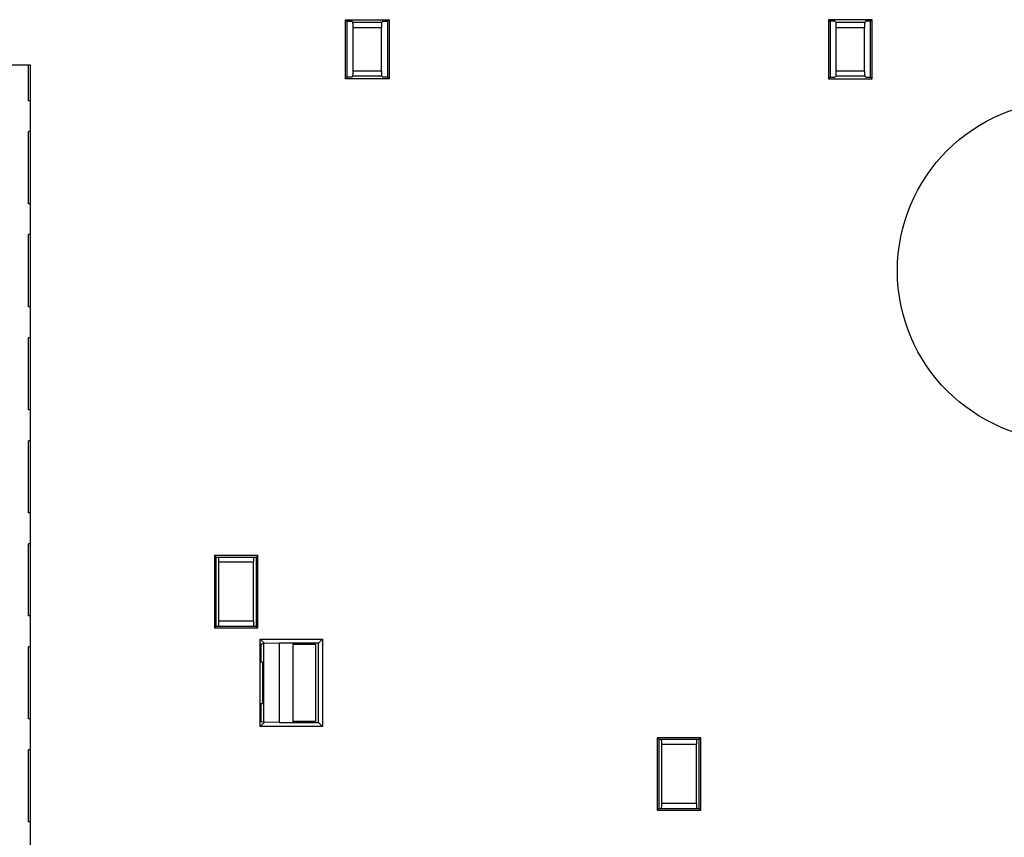
# Model space of a CAD drawing. Units: millimetres. Extents: x -256 to 256, y -109 to 116.
# Drawn here: x -80 to 16, y -15 to 64 of the extents above; entities that cross this region are included whole.
import ezdxf

# ---------------------------------------------------------------- set-up
doc = ezdxf.new("R2010")
doc.units = ezdxf.units.MM
doc.header["$LTSCALE"] = 23.1
doc.layers.get('0').update_dxf_attribs({"linetype": 'CONTINUOUS'})
for name, color, linetype in [('ASSI', 7, 'CONTINUOUS'), ('DRAFT', 7, 'CONTINUOUS'), ('RACCORDO', 7, 'CONTINUOUS')]:
    doc.layers.add(name, color=color, linetype=linetype)

msp = doc.modelspace()

# ---------------------------------------------------------------- linework, layer by layer
at = {"color": 7, "linetype": 'CONTINUOUS'}
msp.add_line((-81.5, 60), (-78.5, 60), dxfattribs=at)
at = {"layer": 'ASSI', "color": 7, "linetype": 'CONTINUOUS'}
msp.add_circle((22.2, 40), 16.5, dxfattribs=at)
at = {"layer": 'DRAFT', "color": 7, "linetype": 'CONTINUOUS'}
for p, q in [((-47.887, 58.633), (-47.887, 64.367)), ((-47.887, 64.367), (-47.73, 64.21)), ((-47.887, 64.367), (-43.653, 64.367)), ((-47.73, 58.79), (-47.73, 64.21)), ((-47.73, 64.21), (-47.27, 64.21)), ((-44.27, 64.21), (-43.81, 64.21)), ((-43.653, 64.367), (-43.81, 64.21)), ((-43.81, 64.21), (-43.81, 58.79)), ((-43.653, 64.367), (-43.653, 58.633)), ((-0.987, 64.367), (-0.987, 58.633)), ((-0.987, 64.367), (-0.83, 64.21)), ((3.247, 64.367), (-0.987, 64.367)), ((-0.83, 64.21), (-0.83, 58.79)), ((-0.37, 64.21), (-0.83, 64.21)), ((3.09, 64.21), (2.63, 64.21)), ((3.247, 64.367), (3.09, 64.21)), ((3.09, 58.79), (3.09, 64.21)), ((3.247, 58.633), (3.247, 64.367)), ((-78.656, 56.5), (-78.656, 60)), ((-78.5, 60), (-78.5, -27.333)), ((-47.887, 58.633), (-47.73, 58.79)), ((-43.653, 58.633), (-47.887, 58.633)), ((-47.27, 58.79), (-47.73, 58.79)), ((-43.81, 58.79), (-44.27, 58.79)), ((-43.653, 58.633), (-43.81, 58.79)), ((-0.987, 58.633), (-0.83, 58.79)), ((-0.987, 58.633), (3.247, 58.633)), ((-0.83, 58.79), (-0.37, 58.79)), ((2.63, 58.79), (3.09, 58.79)), ((3.247, 58.633), (3.09, 58.79)), ((-78.5, 56.5), (-78.656, 56.5)), ((-78.656, 46.5), (-78.656, 53.5)), ((-78.5, 53.5), (-78.656, 53.5)), ((-78.5, 46.5), (-78.656, 46.5)), ((-78.656, 36.5), (-78.656, 43.5)), ((-78.5, 43.5), (-78.656, 43.5)), ((-78.5, 36.5), (-78.656, 36.5)), ((-78.656, 26.5), (-78.656, 33.5)), ((-78.5, 33.5), (-78.656, 33.5)), ((-78.5, 26.5), (-78.656, 26.5)), ((-78.656, 16.5), (-78.656, 23.5)), ((-78.5, 23.5), (-78.656, 23.5)), ((-78.5, 16.5), (-78.656, 16.5)), ((-78.656, 6.5), (-78.656, 13.5)), ((-78.5, 13.5), (-78.656, 13.5)), ((-60.617, 12.357), (-60.617, 5.343)), ((-60.617, 12.357), (-60.46, 12.2)), ((-56.383, 12.357), (-60.617, 12.357)), ((-60.46, 12.2), (-60.46, 5.5)), ((-60.46, 12.2), (-56.54, 12.2)), ((-56.383, 12.357), (-56.54, 12.2)), ((-56.54, 5.5), (-56.54, 12.2)), ((-56.383, 5.343), (-56.383, 12.357)), ((-78.5, 6.5), (-78.656, 6.5)), ((-60.617, 5.343), (-60.46, 5.5)), ((-60.617, 5.343), (-56.383, 5.343)), ((-60.46, 5.5), (-56.54, 5.5)), ((-56.383, 5.343), (-56.54, 5.5)), ((-56.185, -4.235), (-56.185, 4.235)), ((-55.766, 3.816), (-56.185, 4.235)), ((-56.185, 4.235), (-50.115, 4.235)), ((-54.307, 3.85), (-55.766, 3.816)), ((-54.307, -3.85), (-54.307, 3.85)), ((-50.5, 3.85), (-54.307, 3.85)), ((-50.5, 3.85), (-50.115, 4.235)), ((-50.5, -3.85), (-50.5, 3.85)), ((-50.115, 4.235), (-50.115, -4.235)), ((-78.656, -3.5), (-78.656, 3.5)), ((-78.5, 3.5), (-78.656, 3.5)), ((-56.097, 3.82), (-56.097, 2)), ((-56.027, 3.75), (-56.097, 3.82)), ((-56.027, 3.75), (-56.097, 3.75)), ((-55.766, 3.802), (-56.027, 3.75)), ((-55.8, -3.795), (-55.8, 3.795)), ((-55.766, 3.816), (-55.766, 3.802)), ((-53, 3.75), (-53, -3.75)), ((-53, 3.75), (-50.8, 3.75)), ((-50.8, 3.75), (-50.8, -3.75)), ((-55.957, 2), (-56.097, 2)), ((-55.957, 2), (-55.957, -2)), ((-56.097, -2), (-56.097, -3.82)), ((-56.097, -2), (-55.957, -2)), ((-78.5, -3.5), (-78.656, -3.5)), ((-56.185, -4.235), (-55.766, -3.816)), ((-56.097, -3.82), (-56.027, -3.75)), ((-56.097, -3.75), (-56.027, -3.75)), ((-56.027, -3.75), (-55.766, -3.802)), ((-55.766, -3.802), (-55.766, -3.816)), ((-54.307, -3.85), (-55.766, -3.816)), ((-50.8, -3.75), (-53, -3.75)), ((-50.115, -4.235), (-56.185, -4.235)), ((-54.307, -3.85), (-50.5, -3.85)), ((-50.5, -3.85), (-50.115, -4.235)), ((-17.617, -5.343), (-17.617, -12.357)), ((-13.383, -5.343), (-17.617, -5.343)), ((-17.617, -5.343), (-17.46, -5.5)), ((-17.46, -5.5), (-17.46, -12.2)), ((-13.54, -5.5), (-17.46, -5.5)), ((-13.383, -5.343), (-13.54, -5.5)), ((-13.54, -12.2), (-13.54, -5.5)), ((-13.383, -12.357), (-13.383, -5.343)), ((-78.656, -13.5), (-78.656, -6.5)), ((-78.5, -6.5), (-78.656, -6.5)), ((-17.617, -12.357), (-17.46, -12.2)), ((-17.617, -12.357), (-13.383, -12.357)), ((-17.46, -12.2), (-13.54, -12.2)), ((-13.383, -12.357), (-13.54, -12.2)), ((-78.5, -13.5), (-78.656, -13.5))]:
    msp.add_line(p, q, dxfattribs=at)
at = {"layer": 'RACCORDO', "color": 7, "linetype": 'CONTINUOUS'}
for p, q in [((-47.27, 64.21), (-47.179, 64.119)), ((-44.27, 64.21), (-44.361, 64.119)), ((-0.37, 64.21), (-0.279, 64.119)), ((2.63, 64.21), (2.539, 64.119)), ((-47.139, 59.379), (-47.139, 63.621)), ((-44.401, 59.379), (-44.401, 63.621)), ((-0.239, 59.379), (-0.239, 63.621)), ((2.499, 59.379), (2.499, 63.621)), ((-47.27, 58.79), (-47.179, 58.881)), ((-44.27, 58.79), (-44.361, 58.881)), ((-0.37, 58.79), (-0.279, 58.881)), ((2.63, 58.79), (2.539, 58.881)), ((-60.175, 5.967), (-60.175, 11.733)), ((-56.825, 5.967), (-56.825, 11.733)), ((-17.175, -11.733), (-17.175, -5.967)), ((-13.825, -5.967), (-13.825, -11.733))]:
    msp.add_line(p, q, dxfattribs=at)
at = {"layer": 'RACCORDO', "color": 253, "linetype": 'CONTINUOUS'}
for p, q in [((-47.179, 64.119), (-44.361, 64.119)), ((-0.279, 64.119), (2.539, 64.119)), ((-47.139, 63.621), (-44.401, 63.621)), ((-0.239, 63.621), (2.499, 63.621)), ((-44.401, 59.379), (-47.139, 59.379)), ((2.499, 59.379), (-0.239, 59.379)), ((-44.361, 58.881), (-47.179, 58.881)), ((2.539, 58.881), (-0.279, 58.881)), ((-60.175, 11.733), (-56.825, 11.733)), ((-56.825, 5.967), (-60.175, 5.967)), ((-17.175, -5.967), (-13.825, -5.967)), ((-13.825, -11.733), (-17.175, -11.733))]:
    msp.add_line(p, q, dxfattribs=at)
at = {"layer": 'RACCORDO', "color": 7, "linetype": 'CONTINUOUS'}
for centre, start_param, end_param in [((-47.183, 63.621), -1.570796, -0.087266), ((-44.357, 63.621), 0.087266, 1.570796), ((-0.283, 63.621), -1.570796, -0.087266), ((2.543, 63.621), 0.087266, 1.570796), ((-47.183, 59.379), -3.054326, -1.570796), ((-44.357, 59.379), -4.712389, -3.228859), ((-0.283, 59.379), -3.054326, -1.570796), ((2.543, 59.379), 1.570796, 3.054326), ((-60.219, 11.733), -1.570796, -0.365192), ((-56.781, 11.733), 0.365192, 1.570796), ((-60.219, 5.967), -2.776401, -1.570796), ((-56.781, 5.967), -4.712389, -3.506784), ((-17.219, -5.967), -1.570796, -0.365192), ((-13.781, -5.967), 0.365192, 1.570796), ((-17.219, -11.733), -2.776401, -1.570796), ((-13.781, -11.733), 1.570796, 2.776401)]:
    msp.add_ellipse(centre, major_axis=(0, 0.5), ratio=0.087489, start_param=start_param, end_param=end_param, dxfattribs=at)

doc.saveas('drawing.dxf')
